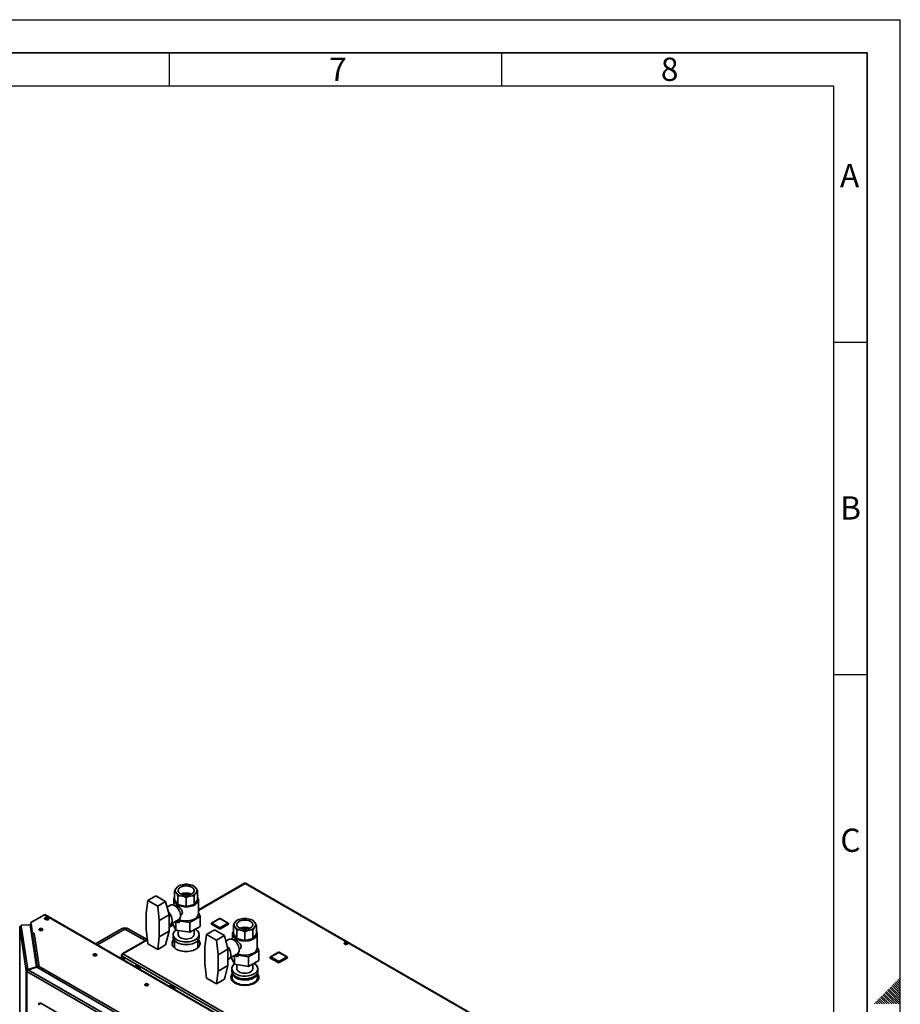
# Paper-space layout 'Blatt1' of a CAD drawing. Units: millimetres. Extents: x 0 to 4200, y 0 to 2970.
# Drawn here: x 2875 to 4200, y 1489 to 2970 of the extents above; entities that cross this region are included whole.
import ezdxf

# ---------------------------------------------------------------- set-up
doc = ezdxf.new("R2010")
doc.units = ezdxf.units.MM
doc.layers.add('61', color=7, linetype='Continuous')
doc.layers.add('62', color=7, linetype='Continuous')
doc.styles.add('SLDTEXTSTYLE0', font='TXT', dxfattribs={"width": 0.75})

psp = doc.layouts.new('Blatt1')

# ---------------------------------------------------------------- linework, layer by layer
at = {"color": 7, "linetype": 'Continuous', "lineweight": 35, "ltscale": 10}
for p, q in [((3109.33, 1661.61), (3108.02, 1658.97)), ((3111.78, 1665.03), (3109.33, 1661.61)), ((3113.79, 1666.44), (3113.09, 1666.03)), ((3122.18, 1669.02), (3116.25, 1667.61)), ((3134.42, 1667.61), (3128.49, 1669.02)), ((3137.58, 1666.03), (3136.88, 1666.44)), ((3138.89, 1665.03), (3137.58, 1666.04)), ((3141.34, 1661.61), (3138.89, 1665.03)), ((3213.28, 1670.66), (3143.84, 1630.57)), ((3600.09, 1447.91), (3214.43, 1670.55)), ((3600.99, 1448.17), (3215.83, 1670.52)), ((3067.72, 1644.88), (3065.23, 1625.9)), ((3079.74, 1651.82), (3067.72, 1644.88)), ((3082.55, 1636.32), (3067.72, 1644.88)), ((3094.57, 1643.26), (3079.74, 1651.82)), ((3106.84, 1645.9), (3106.84, 1637.72)), ((3108.02, 1645.9), (3108.02, 1658.97)), ((3108.02, 1645.9), (3113.09, 1638.83)), ((3109.33, 1657.96), (3111.78, 1654.54)), ((3111.78, 1654.54), (3113.09, 1651.9)), ((3113.09, 1638.83), (3113.09, 1651.9)), ((3116.25, 1651.96), (3122.18, 1650.54)), ((3122.18, 1650.54), (3125.34, 1648.97)), ((3125.34, 1635.9), (3125.34, 1648.97)), ((3128.49, 1650.54), (3134.42, 1651.96)), ((3134.42, 1651.96), (3137.58, 1651.9)), ((3137.58, 1638.83), (3137.58, 1651.9)), ((3137.58, 1638.83), (3142.65, 1645.9)), ((3138.89, 1654.54), (3141.34, 1657.96)), ((3141.34, 1657.96), (3142.65, 1658.97)), ((3142.65, 1645.9), (3142.65, 1658.97)), ((3143.84, 1624.67), (3143.84, 1645.9)), ((3094.57, 1643.26), (3082.55, 1636.32)), ((3085.03, 1614.47), (3082.55, 1636.32)), ((3094.57, 1643.26), (3099.88, 1623.04)), ((3101.77, 1637.75), (3096.77, 1634.86)), ((3108.71, 1637.14), (3108.35, 1636.93)), ((3113.09, 1638.83), (3125.34, 1635.9)), ((3125.34, 1635.9), (3137.58, 1638.83)), ((2912.38, 1623.28), (2891.92, 1611.47)), ((3170.48, 1474.29), (2912.38, 1623.28)), ((2912.95, 1616.88), (2912.95, 1617.68)), ((3171.63, 1474.4), (2913.53, 1623.4)), ((2917.47, 1617.44), (2917.47, 1618.67)), ((3065.23, 1625.9), (3065.23, 1601.4)), ((3099.88, 1623.04), (3085.03, 1614.47)), ((3099.88, 1610.79), (3099.88, 1623.04)), ((3102.3, 1609.19), (3114.27, 1616.1)), ((3116.85, 1622.21), (3117.21, 1622.41)), ((3131.01, 1611.54), (3146.53, 1620.49)), ((3146.53, 1620.49), (3143.84, 1626.29)), ((3146.53, 1620.49), (3146.53, 1605.8)), ((3175.75, 1617.73), (3163.73, 1610.79)), ((3176.25, 1617.68), (3164.23, 1610.74)), ((3188.27, 1610.74), (3176.25, 1617.68)), ((3188.77, 1610.79), (3176.75, 1617.73)), ((3202.18, 1615.01), (3201.48, 1614.6)), ((3210.56, 1617.59), (3204.64, 1616.17)), ((3222.81, 1616.17), (3216.88, 1617.59)), ((3225.97, 1614.6), (3225.26, 1615.01)), ((2884.87, 1538.86), (2874.94, 1604.34)), ((2890.68, 1608.35), (2877.03, 1607.66)), ((2877.03, 1607.66), (2877.23, 1606.33)), ((2877.03, 1606.43), (2877.03, 1607.66)), ((2877.03, 1606.43), (2877.05, 1606.32)), ((2877.23, 1606.33), (2887.11, 1541.16)), ((2900.32, 1544.72), (2890.68, 1608.35)), ((2891.92, 1611.47), (2894.32, 1595.61)), ((2891.92, 1610.24), (2891.92, 1611.47)), ((2891.92, 1610.24), (2894.32, 1594.39)), ((2891.98, 1609.73), (2891.98, 1599.79)), ((2891.99, 1609.61), (2894.18, 1595.16)), ((3028.36, 1602.31), (2989.21, 1579.71)), ((3066.62, 1585.99), (3038.36, 1602.31)), ((3065.23, 1601.4), (3067.72, 1579.56)), ((3085.03, 1589.97), (3085.03, 1614.47)), ((3099.88, 1598.55), (3099.88, 1610.79)), ((3099.88, 1606.93), (3102.66, 1609.52)), ((3105.86, 1608.65), (3099.88, 1605.19)), ((3109.82, 1600.12), (3104.91, 1610.7)), ((3109.82, 1613.53), (3109.82, 1600.12)), ((3131.01, 1596.84), (3109.82, 1600.12)), ((3111.58, 1614.55), (3131.01, 1611.54)), ((3131.01, 1611.54), (3131.01, 1596.84)), ((3146.53, 1605.8), (3131.01, 1596.84)), ((3137.34, 1593.64), (3137.34, 1600.49)), ((3168.12, 1600.38), (3156.1, 1593.45)), ((3163.23, 1609.93), (3163.23, 1609.52)), ((3175.54, 1602.58), (3163.52, 1609.52)), ((3163.52, 1609.52), (3163.52, 1609.11)), ((3175.54, 1602.17), (3163.52, 1609.11)), ((3164.23, 1610.74), (3176.25, 1603.8)), ((3182.95, 1591.82), (3168.12, 1600.38)), ((3175.54, 1602.58), (3175.54, 1602.17)), ((3176.25, 1603.8), (3188.27, 1610.74)), ((3188.97, 1609.52), (3176.95, 1602.58)), ((3188.97, 1609.11), (3176.95, 1602.17)), ((3176.95, 1602.58), (3176.95, 1602.17)), ((3188.97, 1609.52), (3188.97, 1609.11)), ((3189.27, 1609.52), (3189.27, 1609.93)), ((3197.71, 1610.17), (3196.41, 1607.53)), ((3196.41, 1594.47), (3196.41, 1607.53)), ((3200.17, 1613.59), (3197.71, 1610.17)), ((3197.71, 1606.52), (3200.17, 1603.1)), ((3200.17, 1603.1), (3201.48, 1600.46)), ((3201.48, 1587.4), (3201.48, 1600.46)), ((3204.64, 1600.52), (3210.56, 1599.11)), ((3216.88, 1599.11), (3222.81, 1600.52)), ((3222.81, 1600.52), (3225.97, 1600.46)), ((3227.28, 1613.59), (3225.97, 1614.6)), ((3225.97, 1587.4), (3225.97, 1600.46)), ((3229.73, 1610.17), (3227.28, 1613.59)), ((3227.28, 1603.1), (3229.73, 1606.52)), ((3229.73, 1606.52), (3231.04, 1607.53)), ((3231.04, 1594.47), (3231.04, 1607.53)), ((2894.18, 1585.57), (2894.18, 1595.16)), ((2894.21, 1595.16), (2894.18, 1595.16)), ((2894.32, 1595.61), (2896.76, 1595.74)), ((2894.32, 1594.39), (2894.32, 1595.61)), ((2894.32, 1594.39), (2894.52, 1594.4)), ((2894.34, 1593.65), (2901.9, 1543.77)), ((2894.34, 1593.65), (2894.34, 1585.97)), ((2896.78, 1595.65), (2896.63, 1595.64)), ((2896.63, 1595.64), (2904.21, 1545.63)), ((2896.76, 1595.74), (2896.78, 1595.65)), ((2896.76, 1595.65), (2896.76, 1595.74)), ((3066.96, 1586.19), (3029.15, 1564.36)), ((3082.55, 1570.99), (3085.03, 1589.97)), ((3099.88, 1598.55), (3085.03, 1589.97)), ((3099.88, 1598.55), (3094.57, 1577.93)), ((3105.84, 1593.64), (3105.84, 1589.56)), ((3113.34, 1599.58), (3113.34, 1593.64)), ((3144.84, 1589.56), (3144.84, 1593.64)), ((3156.1, 1593.45), (3153.62, 1574.47)), ((3170.93, 1584.88), (3156.1, 1593.45)), ((3182.95, 1591.82), (3170.93, 1584.88)), ((3182.95, 1591.82), (3188.27, 1571.61)), ((3190.16, 1586.31), (3185.16, 1583.43)), ((3195.22, 1594.47), (3195.22, 1586.29)), ((3196.41, 1594.47), (3201.48, 1587.4)), ((3197.1, 1585.71), (3196.74, 1585.5)), ((3201.48, 1587.4), (3213.72, 1584.47)), ((3210.56, 1599.11), (3213.72, 1597.53)), ((3213.72, 1584.47), (3213.72, 1597.53)), ((3213.72, 1584.47), (3225.97, 1587.4)), ((3225.97, 1587.4), (3231.04, 1594.47)), ((3232.22, 1573.24), (3232.22, 1594.47)), ((3067.72, 1579.56), (3082.55, 1570.99)), ((3094.57, 1577.93), (3082.55, 1570.99)), ((3107.79, 1584.65), (3107.79, 1573.51)), ((3142.89, 1573.51), (3142.89, 1584.65)), ((3153.62, 1574.47), (3153.62, 1549.97)), ((3173.42, 1563.04), (3170.93, 1584.88)), ((3188.27, 1571.61), (3173.42, 1563.04)), ((3188.27, 1559.36), (3188.27, 1571.61)), ((3205.24, 1570.77), (3205.6, 1570.98)), ((3234.92, 1569.06), (3232.22, 1574.86)), ((3366.24, 1578.67), (3363.78, 1580.08)), ((3363.81, 1579.22), (3363.81, 1580.1)), ((3364.55, 1580.45), (3367.3, 1578.86)), ((3366.34, 1580.65), (3368.37, 1579.48)), ((3026.79, 1558.01), (3028, 1558.71)), ((3028, 1562.08), (3028, 1557.32)), ((3029.4, 1562.89), (3028.67, 1563.31)), ((3028.67, 1560.86), (3029.17, 1561.14)), ((3028.67, 1560.86), (3032.07, 1554.96)), ((3029.17, 1561.14), (3413.83, 1339.09)), ((3033.07, 1554.39), (3029.17, 1561.14)), ((3030.3, 1564.25), (3415.96, 1341.62)), ((3173.42, 1538.54), (3173.42, 1563.04)), ((3188.27, 1547.11), (3188.27, 1559.36)), ((3188.27, 1555.49), (3191.05, 1558.09)), ((3190.69, 1557.76), (3202.66, 1564.66)), ((3198.21, 1548.69), (3193.3, 1559.26)), ((3198.21, 1562.1), (3198.21, 1548.69)), ((3199.97, 1563.11), (3219.4, 1560.11)), ((3219.4, 1560.11), (3234.92, 1569.06)), ((3219.4, 1560.11), (3219.4, 1545.41)), ((3234.92, 1569.06), (3234.92, 1554.36)), ((3251.61, 1558.98), (3251.61, 1558.58)), ((3263.93, 1551.64), (3251.91, 1558.58)), ((3251.91, 1558.58), (3251.91, 1558.17)), ((3263.93, 1551.23), (3251.91, 1558.17)), ((3264.14, 1566.79), (3252.11, 1559.85)), ((3264.64, 1566.74), (3252.61, 1559.8)), ((3252.61, 1559.8), (3264.64, 1552.86)), ((3276.66, 1559.8), (3264.64, 1566.74)), ((3264.64, 1552.86), (3276.66, 1559.8)), ((3277.16, 1559.85), (3265.14, 1566.79)), ((3277.36, 1558.58), (3265.34, 1551.64)), ((3277.36, 1558.17), (3265.34, 1551.23)), ((3277.36, 1558.58), (3277.36, 1558.17)), ((3277.66, 1558.58), (3277.66, 1558.98)), ((2900.32, 1544.72), (2887.11, 1541.16)), ((2887.11, 1541.16), (2887.11, 1540.37)), ((2887.53, 1540.64), (2900.75, 1544.19)), ((2900.32, 1544.08), (2900.32, 1544.72)), ((3033.18, 1467.74), (2900.75, 1544.19)), ((2901.9, 1543.77), (2902.88, 1543.82)), ((2901.9, 1543.77), (2901.9, 1543.53)), ((2904.21, 1545.63), (3035.96, 1469.57)), ((3056.39, 1543.02), (3049.32, 1547.1)), ((3049.32, 1547.1), (3049.32, 1545.01)), ((3050.38, 1544.4), (3050.38, 1546.49)), ((3056.39, 1540.93), (3056.39, 1543.02)), ((3153.62, 1549.97), (3156.1, 1528.12)), ((3188.27, 1547.11), (3173.42, 1538.54)), ((3188.27, 1547.11), (3182.95, 1526.5)), ((3194.22, 1542.21), (3194.22, 1538.13)), ((3219.4, 1545.41), (3198.21, 1548.69)), ((3201.72, 1548.14), (3201.72, 1542.21)), ((3234.92, 1554.36), (3219.4, 1545.41)), ((3225.72, 1542.21), (3225.72, 1549.06)), ((3233.22, 1538.13), (3233.22, 1542.21)), ((3263.93, 1551.64), (3263.93, 1551.23)), ((3265.34, 1551.64), (3265.34, 1551.23)), ((2885.83, 1538.91), (2884.87, 1538.86)), ((2884.87, 891.02), (2884.87, 1538.86)), ((3025.77, 1457.08), (2885.53, 1538.04)), ((2885.53, 1538.04), (2885.53, 890.19)), ((3027.02, 1460.11), (2887.53, 1540.64)), ((3156.1, 1528.12), (3170.93, 1519.56)), ((3170.93, 1519.56), (3173.42, 1538.54)), ((3182.95, 1526.5), (3170.93, 1519.56)), ((3193.89, 1527.53), (3196.32, 1524.33)), ((3194.72, 1535.59), (3194.72, 1528.74)), ((3232.72, 1528.74), (3232.72, 1535.59)), ((3233.55, 1529.94), (3232.72, 1531.03)), ((3233.55, 1529.94), (3234.58, 1528.02)), ((3108.36, 1513.02), (3101.29, 1517.1)), ((3101.29, 1517.1), (3101.29, 1515.01)), ((3102.35, 1514.39), (3102.35, 1516.49)), ((3104.14, 1515.46), (3104.14, 1513.36)), ((3108.36, 1510.92), (3108.36, 1513.02)), ((3196.32, 1524.33), (3198.75, 1521.14)), ((3199.06, 1520.55), (3198.75, 1521.14)), ((3205.62, 1518.22), (3205.24, 1518.16)), ((3205.62, 1518.22), (3211.63, 1517.83)), ((3211.63, 1517.83), (3217.64, 1517.45)), ((3218.15, 1517.3), (3217.64, 1517.45)), ((3225.45, 1519.42), (3225.16, 1519.1)), ((3225.45, 1519.42), (3229.03, 1522.24)), ((3229.03, 1522.24), (3232.61, 1525.05)), ((3233.69, 1525.5), (3232.61, 1525.05)), ((2905.36, 1490.19), (2902.53, 1488.56)), ((2906.86, 1490.04), (2904.03, 1488.41)), ((3004.44, 1433.71), (2906.86, 1490.04))]:
    psp.add_line(p, q, dxfattribs=at)
at = {"color": 1, "linetype": 'Continuous', "lineweight": 35, "ltscale": 10}
for p, q in [((3214.43, 1670.55), (3143.84, 1629.79)), ((2874.94, 1604.34), (2874.94, 1268.78)), ((2891.99, 1599.73), (2891.99, 1609.61)), ((2892.02, 1609.61), (2891.99, 1609.61)), ((2906.44, 1599.39), (2906.44, 1600.07)), ((3033.36, 1601.81), (2992.14, 1578.02)), ((3063.69, 1584.3), (3033.36, 1601.81)), ((3106.15, 1608.04), (3099.88, 1604.42)), ((2900.67, 1544.17), (2894.34, 1585.97)), ((2905.31, 1599.67), (2905.31, 1599.78)), ((3067.04, 1585.46), (3030.3, 1564.25)), ((3028.67, 1556.93), (3028.67, 1560.86))]:
    psp.add_line(p, q, dxfattribs=at)
at = {"color": 7, "linetype": 'Continuous', "lineweight": 35, "ltscale": 10, "flags": 128}
for points in [[(3116.81, 1664.71), (3115.46, 1663.78), (3114.4, 1662.72), (3113.69, 1661.58), (3113.32, 1660.39), (3113.32, 1659.18), (3113.69, 1657.98), (3114.4, 1656.84), (3115.46, 1655.79), (3116.81, 1654.86), (3118.42, 1654.08), (3120.24, 1653.47), (3122.21, 1653.06), (3124.28, 1652.85), (3126.39, 1652.85), (3128.46, 1653.06), (3130.43, 1653.47), (3132.25, 1654.08), (3133.86, 1654.86), (3135.21, 1655.79), (3136.27, 1656.84), (3136.98, 1657.98), (3137.35, 1659.18), (3137.35, 1660.39), (3136.98, 1661.58), (3136.27, 1662.72), (3135.21, 1663.78), (3133.86, 1664.71), (3132.25, 1665.49), (3130.43, 1666.09), (3128.46, 1666.51), (3126.39, 1666.72), (3124.28, 1666.72), (3122.21, 1666.51), (3120.24, 1666.09), (3118.42, 1665.49), (3116.81, 1664.71)], [(3108.02, 1649.66), (3107.31, 1648.3), (3106.91, 1646.83), (3106.86, 1645.34), (3107.17, 1643.86), (3107.84, 1642.42), (3108.85, 1641.05), (3110.18, 1639.78), (3111.81, 1638.62), (3113.69, 1637.6), (3115.81, 1636.75), (3118.11, 1636.07), (3120.55, 1635.59), (3123.08, 1635.3), (3125.66, 1635.22), (3128.23, 1635.35), (3130.74, 1635.69), (3133.15, 1636.22), (3135.41, 1636.94), (3137.47, 1637.84), (3139.3, 1638.89), (3140.85, 1640.08), (3142.1, 1641.39), (3143.03, 1642.78), (3143.61, 1644.23), (3143.83, 1645.71), (3143.7, 1647.2), (3143.2, 1648.67), (3142.65, 1649.66)], [(3101.77, 1637.75), (3102.76, 1638.16), (3104.04, 1638.33), (3105.43, 1638.18), (3106.9, 1637.69), (3108.39, 1636.9), (3109.88, 1635.83), (3111.31, 1634.49), (3112.65, 1632.94), (3113.86, 1631.21), (3114.9, 1629.36), (3115.74, 1627.45), (3116.35, 1625.51), (3116.73, 1623.62), (3116.86, 1621.82)], [(2917.47, 1618.67), (2916.83, 1619.12), (2915.94, 1619.4), (2914.94, 1619.48), (2913.96, 1619.35), (2913.13, 1619.02), (2912.56, 1618.54), (2912.32, 1617.97), (2912.46, 1617.39), (2912.95, 1616.88), (2913.73, 1616.51)], [(2913.73, 1616.51), (2914.38, 1616.06), (2915.26, 1615.78), (2916.26, 1615.7), (2917.24, 1615.83), (2918.08, 1616.16), (2918.65, 1616.64), (2918.88, 1617.21), (2918.74, 1617.79), (2918.25, 1618.3), (2917.47, 1618.67)], [(2918.67, 1616.67), (2918.25, 1617.07), (2917.47, 1617.44)], [(3114.28, 1616.11), (3115.81, 1615.52), (3118.11, 1614.84), (3120.55, 1614.36), (3123.08, 1614.07), (3125.66, 1613.99), (3128.23, 1614.12), (3130.74, 1614.46), (3133.15, 1614.99), (3135.41, 1615.71), (3137.47, 1616.61), (3139.3, 1617.66), (3140.85, 1618.85), (3142.1, 1620.16), (3143.03, 1621.55), (3143.61, 1623), (3143.83, 1624.48), (3143.84, 1624.67)], [(3205.2, 1613.27), (3203.84, 1612.34), (3202.79, 1611.29), (3202.07, 1610.15), (3201.71, 1608.96), (3201.71, 1607.74), (3202.07, 1606.55), (3202.79, 1605.41), (3203.84, 1604.36), (3205.2, 1603.43), (3206.81, 1602.65), (3208.63, 1602.04), (3210.6, 1601.62), (3212.67, 1601.41), (3214.77, 1601.41), (3216.84, 1601.62), (3218.82, 1602.04), (3220.64, 1602.65), (3222.25, 1603.43), (3223.6, 1604.36), (3224.65, 1605.41), (3225.37, 1606.55), (3225.74, 1607.74), (3225.74, 1608.96), (3225.37, 1610.15), (3224.65, 1611.29), (3223.6, 1612.34), (3222.25, 1613.27), (3220.64, 1614.05), (3218.82, 1614.66), (3216.84, 1615.07), (3214.77, 1615.28), (3212.67, 1615.28), (3210.6, 1615.07), (3208.63, 1614.66), (3206.81, 1614.05), (3205.2, 1613.27)], [(2875.01, 1604.79), (2874.95, 1604.6), (2874.94, 1604.34)], [(2891.98, 1609.83), (2891.98, 1609.76), (2891.99, 1609.61)], [(2904.99, 1602.08), (2904.42, 1601.6), (2904.19, 1601.03), (2904.33, 1600.45), (2904.82, 1599.94), (2905.6, 1599.57), (2906.56, 1599.38), (2907.57, 1599.41), (2908.49, 1599.64), (2909.21, 1600.06), (2909.62, 1600.59), (2909.66, 1601.17), (2909.34, 1601.73), (2908.7, 1602.18), (2907.81, 1602.46), (2906.81, 1602.54), (2905.83, 1602.41), (2904.99, 1602.08)], [(2904.99, 1600.85), (2904.42, 1600.37), (2904.4, 1600.34)], [(2909.48, 1600.34), (2909.45, 1600.37), (2908.88, 1600.85)], [(3109.7, 1600.37), (3108.34, 1599.16), (3107.19, 1597.77), (3106.39, 1596.31), (3105.94, 1594.79), (3105.85, 1593.26), (3106.12, 1591.73), (3106.75, 1590.24), (3107.73, 1588.81), (3109.03, 1587.47), (3110.64, 1586.24), (3112.52, 1585.16), (3114.64, 1584.23), (3116.96, 1583.48), (3119.44, 1582.91), (3122.02, 1582.55), (3124.67, 1582.39), (3127.33, 1582.44), (3129.95, 1582.71), (3132.49, 1583.17), (3134.89, 1583.83), (3137.12, 1584.67), (3139.12, 1585.68), (3140.87, 1586.84), (3142.33, 1588.13), (3143.48, 1589.51), (3144.28, 1590.98), (3144.73, 1592.49), (3144.82, 1594.03), (3144.55, 1595.56), (3143.92, 1597.05), (3142.95, 1598.48), (3141.64, 1599.82), (3140.03, 1601.04), (3139.19, 1601.56)], [(3106.87, 1585.94), (3105.93, 1584.81), (3105.05, 1583.31), (3104.51, 1581.75), (3104.34, 1580.17), (3104.51, 1578.59), (3105.05, 1577.03), (3105.93, 1575.53), (3107.15, 1574.11), (3108.67, 1572.79), (3110.49, 1571.6), (3112.55, 1570.55), (3114.84, 1569.67), (3117.3, 1568.97), (3119.9, 1568.46), (3122.59, 1568.15), (3125.34, 1568.05), (3128.08, 1568.15), (3130.77, 1568.46), (3133.37, 1568.97), (3135.84, 1569.67), (3138.12, 1570.55), (3140.18, 1571.6), (3142, 1572.79), (3143.52, 1574.11), (3144.74, 1575.53), (3145.62, 1577.03), (3146.16, 1578.59), (3146.34, 1580.17), (3146.16, 1581.75), (3145.62, 1583.31), (3144.74, 1584.81), (3143.8, 1585.94)], [(3105.84, 1589.56), (3105.85, 1589.18), (3106.12, 1587.65), (3106.75, 1586.15), (3107.73, 1584.73), (3109.03, 1583.39), (3110.64, 1582.16), (3112.52, 1581.08), (3114.64, 1580.15), (3116.96, 1579.39), (3119.44, 1578.83), (3122.02, 1578.47), (3124.67, 1578.31), (3127.33, 1578.36), (3129.95, 1578.62), (3132.49, 1579.09), (3134.89, 1579.75), (3137.12, 1580.59), (3139.12, 1581.6), (3140.87, 1582.76), (3142.33, 1584.04), (3143.48, 1585.43), (3144.28, 1586.89), (3144.73, 1588.41), (3144.84, 1589.56)], [(3113.34, 1593.64), (3113.38, 1593.04), (3113.74, 1591.85), (3114.46, 1590.71), (3115.51, 1589.67), (3116.85, 1588.74), (3118.45, 1587.97), (3120.26, 1587.36), (3122.23, 1586.95), (3124.29, 1586.74), (3126.38, 1586.74), (3128.44, 1586.95), (3130.41, 1587.36), (3132.22, 1587.97), (3133.82, 1588.74), (3135.16, 1589.67), (3136.21, 1590.71), (3136.93, 1591.85), (3137.29, 1593.04), (3137.34, 1593.64)], [(3190.16, 1586.31), (3191.15, 1586.73), (3192.43, 1586.9), (3193.82, 1586.74), (3195.28, 1586.26), (3196.78, 1585.47), (3198.27, 1584.39), (3199.7, 1583.06), (3201.04, 1581.51), (3202.25, 1579.78), (3203.28, 1577.93), (3204.12, 1576.01), (3204.74, 1574.08), (3205.12, 1572.18), (3205.25, 1570.39)], [(3196.41, 1598.22), (3195.7, 1596.87), (3195.29, 1595.4), (3195.25, 1593.91), (3195.56, 1592.43), (3196.23, 1590.99), (3197.24, 1589.62), (3198.57, 1588.34), (3200.19, 1587.18), (3202.08, 1586.17), (3204.2, 1585.31), (3206.49, 1584.64), (3208.94, 1584.15), (3211.47, 1583.87), (3214.05, 1583.79), (3216.62, 1583.92), (3219.13, 1584.25), (3221.54, 1584.79), (3223.8, 1585.51), (3225.86, 1586.41), (3227.69, 1587.46), (3229.24, 1588.65), (3230.49, 1589.95), (3231.42, 1591.34), (3232, 1592.8), (3232.22, 1594.28), (3232.09, 1595.77), (3231.59, 1597.23), (3231.04, 1598.22)], [(3202.67, 1564.67), (3204.2, 1564.08), (3206.49, 1563.41), (3208.94, 1562.92), (3211.47, 1562.64), (3214.05, 1562.56), (3216.62, 1562.69), (3219.13, 1563.02), (3221.54, 1563.56), (3223.8, 1564.28), (3225.86, 1565.18), (3227.69, 1566.23), (3229.24, 1567.42), (3230.49, 1568.72), (3231.42, 1570.11), (3232, 1571.57), (3232.22, 1573.05), (3232.22, 1573.24)], [(3367.91, 1581.41), (3367.06, 1581.75), (3366.06, 1581.89), (3365.04, 1581.8), (3364.14, 1581.52), (3363.48, 1581.06), (3363.16, 1580.49), (3363.2, 1579.9), (3363.62, 1579.36), (3364.35, 1578.94), (3365.29, 1578.7), (3366.31, 1578.67), (3367.29, 1578.86), (3368.08, 1579.24), (3368.58, 1579.76), (3368.73, 1580.35), (3368.49, 1580.92), (3367.91, 1581.41)], [(3367.91, 1580.19), (3368.49, 1579.7), (3368.52, 1579.66)], [(2986.31, 1564.11), (2985.74, 1563.63), (2985.51, 1563.06), (2985.65, 1562.49), (2986.14, 1561.98), (2986.92, 1561.6), (2987.88, 1561.42), (2988.89, 1561.45), (2989.81, 1561.68), (2990.52, 1562.09), (2990.93, 1562.63), (2990.98, 1563.21), (2990.66, 1563.76), (2990.01, 1564.21), (2989.13, 1564.5), (2988.13, 1564.58), (2987.15, 1564.44), (2986.31, 1564.11)], [(2986.31, 1562.89), (2985.74, 1562.41), (2985.72, 1562.38)], [(2990.79, 1562.38), (2990.77, 1562.41), (2990.2, 1562.89)], [(3198.09, 1548.94), (3196.73, 1547.73), (3195.58, 1546.34), (3194.78, 1544.87), (3194.33, 1543.36), (3194.23, 1541.82), (3194.51, 1540.3), (3195.14, 1538.8), (3196.11, 1537.37), (3197.42, 1536.03), (3199.03, 1534.81), (3200.91, 1533.72), (3203.03, 1532.8), (3205.35, 1532.04), (3207.82, 1531.48), (3210.41, 1531.12), (3213.06, 1530.96), (3215.72, 1531.01), (3218.34, 1531.27), (3220.88, 1531.74), (3223.28, 1532.4), (3225.51, 1533.24), (3227.51, 1534.25), (3229.26, 1535.41), (3230.72, 1536.69), (3231.86, 1538.08), (3232.67, 1539.54), (3233.12, 1541.06), (3233.21, 1542.59), (3232.94, 1544.12), (3232.31, 1545.61), (3231.33, 1547.04), (3230.03, 1548.38), (3228.42, 1549.61), (3227.58, 1550.13)], [(3201.72, 1542.21), (3201.77, 1541.6), (3202.13, 1540.42), (3202.85, 1539.28), (3203.89, 1538.24), (3205.24, 1537.31), (3206.84, 1536.53), (3208.65, 1535.93), (3210.62, 1535.52), (3212.68, 1535.31), (3214.77, 1535.31), (3216.83, 1535.52), (3218.79, 1535.93), (3220.61, 1536.53), (3222.21, 1537.31), (3223.55, 1538.24), (3224.6, 1539.28), (3225.31, 1540.42), (3225.68, 1541.6), (3225.72, 1542.21)], [(3194.72, 1534.31), (3194.32, 1533.78), (3193.44, 1532.28), (3192.9, 1530.73), (3192.72, 1529.14), (3192.9, 1527.56), (3193.44, 1526.01), (3194.32, 1524.5), (3195.54, 1523.08), (3197.06, 1521.76), (3198.87, 1520.57), (3200.94, 1519.53), (3203.22, 1518.65), (3205.69, 1517.94), (3208.29, 1517.43), (3210.98, 1517.12), (3213.72, 1517.02), (3216.46, 1517.12), (3219.16, 1517.43), (3221.76, 1517.94), (3224.22, 1518.65), (3226.51, 1519.53), (3228.57, 1520.57), (3230.38, 1521.76), (3231.91, 1523.08), (3233.12, 1524.5), (3234.01, 1526.01), (3234.54, 1527.56), (3234.72, 1529.14), (3234.54, 1530.73), (3234.01, 1532.28), (3233.12, 1533.78), (3232.72, 1534.31)], [(3194.22, 1538.13), (3194.23, 1537.74), (3194.51, 1536.21), (3195.14, 1534.72), (3196.11, 1533.29), (3197.42, 1531.95), (3199.03, 1530.73), (3200.91, 1529.64), (3203.03, 1528.71), (3205.35, 1527.96), (3207.82, 1527.4), (3210.41, 1527.03), (3213.06, 1526.88), (3215.72, 1526.93), (3218.34, 1527.19), (3220.88, 1527.65), (3223.28, 1528.31), (3225.51, 1529.16), (3227.51, 1530.17), (3229.26, 1531.32), (3230.72, 1532.61), (3231.86, 1534), (3232.67, 1535.46), (3233.12, 1536.97), (3233.22, 1538.13)], [(3211.63, 1525.18), (3209.08, 1525.45), (3206.61, 1525.91), (3204.28, 1526.57), (3202.12, 1527.4), (3200.18, 1528.39), (3198.49, 1529.53), (3197.09, 1530.79), (3195.99, 1532.14), (3195.23, 1533.57), (3194.81, 1535.05), (3194.75, 1535.53)], [(3232.7, 1535.53), (3232.42, 1534.13), (3231.79, 1532.68), (3230.82, 1531.29), (3229.53, 1530), (3227.94, 1528.81), (3226.09, 1527.76), (3224.02, 1526.86), (3221.74, 1526.14), (3219.32, 1525.6), (3216.8, 1525.26), (3214.22, 1525.12), (3211.63, 1525.18)], [(3064.09, 1519.21), (3063.52, 1518.73), (3063.29, 1518.16), (3063.43, 1517.58), (3063.92, 1517.07), (3064.7, 1516.7), (3065.66, 1516.52), (3066.67, 1516.54), (3067.59, 1516.78), (3068.31, 1517.19), (3068.71, 1517.73), (3068.76, 1518.31), (3068.44, 1518.86), (3067.79, 1519.31), (3066.91, 1519.59), (3065.91, 1519.67), (3064.93, 1519.54), (3064.09, 1519.21)], [(3064.09, 1517.99), (3063.52, 1517.51), (3063.5, 1517.48)], [(3068.57, 1517.48), (3068.55, 1517.51), (3067.98, 1517.99)], [(3196.32, 1524.33), (3197.47, 1523.06), (3198.89, 1521.88), (3200.56, 1520.82), (3202.47, 1519.9), (3204.56, 1519.13), (3206.81, 1518.52), (3209.18, 1518.09), (3211.63, 1517.83)]]:
    psp.add_lwpolyline(points, dxfattribs=at)
at = {"color": 7, "linetype": 'Continuous', "lineweight": 35, "ltscale": 100}
for centre, radius, start, end in [((3114.58, 1659.78), 5.56, 160.83828, 199.16172), ((3121.56, 1653.25), 15.31, 110.29786, 129.69676), ((3125.34, 1641.14), 28.06, 83.53394, 96.46606), ((3129.11, 1653.25), 15.31, 50.30324, 69.70214), ((3136.09, 1659.78), 5.56, 340.83828, 19.16172), ((3213.76, 1669.61), 1.16, 54.38242, 114.30712), ((3121.56, 1666.32), 15.31, 230.30324, 249.70214), ((3125.34, 1637.34), 18.83, 65.51392, 114.48608), ((3125.34, 1640.03), 14.35, 69.35141, 110.64859), ((3125.34, 1678.42), 28.06, 263.53394, 276.46606), ((3129.11, 1666.32), 15.31, 290.29786, 309.69676), ((2913.06, 1622.34), 1.16, 65.69288, 125.61758), ((2915.09, 1614.67), 3.65, 49.31773, 134.42726), ((3084.87, 1613.65), 19.63, 2.99641, 45.28759), ((3110.75, 1621.14), 6.15, 304.94167, 6.37051), ((3176.25, 1616.87), 1, 60.00269, 119.99731), ((3209.95, 1601.81), 15.31, 110.29786, 129.69676), ((3213.72, 1589.71), 28.06, 83.53394, 96.46606), ((3217.5, 1601.81), 15.31, 50.30324, 69.70214), ((2877.17, 1604.09), 2.25, 88.4734, 173.58396), ((2906.97, 1597.74), 3.65, 58.34989, 134.63827), ((2906.91, 1597.74), 3.65, 45.36174, 121.6501), ((2906.94, 1595.86), 4.24, 65.64212, 114.35788), ((3033.36, 1593.65), 10, 60.00269, 119.99731), ((3097.62, 1614.2), 6.87, 317.17612, 3.97467), ((3164.23, 1609.93), 1, 119.99731, 180), ((3163.73, 1609.57), 0.503, 185.6948, 245.62534), ((3165.05, 1609.45), 1.54, 122.60548, 177.39452), ((3177.07, 1602.51), 1.54, 122.60548, 177.39452), ((3176.25, 1603.94), 1.54, 242.60967, 297.39033), ((3176.25, 1603.54), 1.54, 242.60967, 297.39033), ((3175.42, 1602.51), 1.54, 2.60548, 57.39452), ((3187.44, 1609.45), 1.54, 2.60548, 57.39452), ((3188.27, 1609.93), 1, 0, 60.00269), ((3188.77, 1609.57), 0.503, 294.37466, 354.3052), ((3202.96, 1608.35), 5.56, 160.83828, 199.16172), ((3209.95, 1614.89), 15.31, 230.30324, 249.70214), ((3213.72, 1585.9), 18.83, 65.51392, 114.48608), ((3213.72, 1588.6), 14.35, 69.35141, 110.64859), ((3217.5, 1614.89), 15.31, 290.29786, 309.69676), ((3224.48, 1608.35), 5.56, 340.83828, 19.16172), ((2893.71, 1585.99), 0.628, 313.10317, 358.46478), ((2896.57, 1593.4), 2.25, 88.4734, 173.58396), ((3113.57, 1578.3), 9.29, 131.98058, 172.22133), ((3137.27, 1578.39), 9.11, 7.36117, 48.43692), ((3213.72, 1626.99), 28.06, 263.53394, 276.46606), ((3125.34, 1607.39), 29.2, 255.54534, 284.45466), ((3173.26, 1562.21), 19.63, 2.99641, 45.28759), ((3199.13, 1569.7), 6.15, 304.94167, 6.37051), ((3365.96, 1577.02), 3.72, 58.37228, 134.52198), ((2988.28, 1559.78), 3.65, 58.3499, 134.63826), ((2988.23, 1559.78), 3.65, 45.36173, 121.6501), ((2988.26, 1557.9), 4.24, 65.64212, 114.35788), ((3029.67, 1563.47), 1, 50.79671, 189.21404), ((3186.01, 1562.76), 6.87, 317.17612, 3.97467), ((3252.61, 1558.98), 1, 119.99731, 180), ((3252.11, 1558.63), 0.503, 185.6948, 245.62534), ((3253.44, 1558.51), 1.54, 122.60548, 177.39452), ((3264.64, 1565.92), 1, 60.00269, 119.99731), ((3275.83, 1558.51), 1.54, 2.60548, 57.39452), ((3276.66, 1558.98), 1, 0, 60.00269), ((3277.16, 1558.63), 0.503, 294.37466, 354.3052), ((3265.46, 1551.57), 1.54, 122.60548, 177.39452), ((3264.64, 1553), 1.54, 242.60967, 297.39033), ((3264.64, 1552.59), 1.54, 242.60967, 297.39033), ((3263.81, 1551.57), 1.54, 2.60548, 57.39452), ((2886.06, 1539.14), 1.23, 193.44923, 244.41028), ((3201.96, 1527.08), 9.4, 140.33019, 157.21132), ((3200.81, 1528.73), 7.02, 150.12607, 189.83782), ((3201.88, 1528.84), 7.16, 180.85399, 219.04262), ((3212.62, 1550.49), 23.93, 239.53438, 267.89603), ((3214.18, 1552.16), 25.7, 264.54485, 299.82597), ((3224.34, 1529.2), 8.4, 303.96607, 356.80611), ((3226.6, 1528.74), 7.06, 328.45508, 9.78189), ((3226.29, 1527.59), 8.46, 6.39251, 40.48783), ((3066.07, 1514.88), 3.65, 58.3499, 134.63826), ((3066.01, 1514.88), 3.65, 45.36174, 121.6501), ((3066.04, 1513), 4.24, 65.64212, 114.35788), ((3211.05, 1540.55), 22.98, 237.65383, 256.3375), ((3214.24, 1544.09), 26.39, 264.31617, 304.08194), ((3214.53, 1546.16), 28.88, 276.18273, 292.21538), ((2905.98, 1488.81), 1.51, 54.38242, 114.30712)]:
    psp.add_arc(centre, radius, start, end, dxfattribs=at)
at = {"color": 1, "linetype": 'Continuous', "lineweight": 35, "ltscale": 100}
for centre, radius, start, end in [((3175.95, 1617.27), 0.503, 54.38242, 114.30712), ((3176.54, 1617.27), 0.503, 65.69288, 125.61758), ((3030.43, 1597.72), 5.03, 54.38242, 114.30712), ((3036.29, 1597.72), 5.03, 65.69288, 125.61758), ((3163.73, 1609.98), 0.503, 185.6948, 245.62534), ((3163.93, 1610.34), 0.503, 54.38242, 114.30712), ((3188.56, 1610.34), 0.503, 65.69288, 125.61758), ((3188.77, 1609.98), 0.503, 294.37466, 354.3052), ((3252.11, 1559.03), 0.503, 185.6948, 245.62534), ((3252.32, 1559.39), 0.503, 54.38242, 114.30712), ((3264.34, 1566.33), 0.503, 54.38242, 114.30712), ((3264.93, 1566.33), 0.503, 65.69288, 125.61758), ((3276.95, 1559.39), 0.503, 65.69288, 125.61758), ((3277.16, 1559.03), 0.503, 294.37466, 354.3052), ((2903.16, 1487.22), 1.48, 53.67239, 115.34027)]:
    psp.add_arc(centre, radius, start, end, dxfattribs=at)
at = {"color": 7, "linetype": 'Continuous', "lineweight": 35, "ltscale": 100}
for centre in [(3113.69, 1612.59), (3202.07, 1561.15)]:
    psp.add_ellipse(centre, major_axis=(1.93, -0.36), ratio=0.4107788, dxfattribs=at)
at = {"color": 7, "linetype": 'Continuous', "lineweight": 35, "ltscale": 10}
for points, knots in [([(3113.09, 1666.04), (3112.89, 1665.91), (3112.5, 1665.67), (3112.06, 1665.29), (3111.82, 1665.06), (3111.78, 1665.03)], [0, 0, 0, 0, 0.4593818, 0.9214251, 1, 1, 1, 1]), ([(3142.65, 1658.97), (3142.26, 1659.81), (3141.83, 1660.73), (3141.38, 1661.54), (3141.34, 1661.61)], [0, 0, 0, 0, 0.92137, 1, 1, 1, 1]), ([(3214.43, 1670.55), (3214.64, 1670.61), (3215.07, 1670.73), (3215.56, 1670.69), (3215.76, 1670.53), (3215.81, 1670.49)], [0, 0, 0, 0, 0.4184141, 0.8562765, 1, 1, 1, 1]), ([(3108.02, 1658.97), (3108.41, 1658.71), (3108.84, 1658.42), (3109.29, 1657.99), (3109.33, 1657.96)], [0, 0, 0, 0, 0.92137, 1, 1, 1, 1]), ([(3113.09, 1651.9), (3114.05, 1651.96), (3115.09, 1652.03), (3116.16, 1651.96), (3116.25, 1651.96)], [0, 0, 0, 0, 0.92137, 1, 1, 1, 1]), ([(3125.34, 1648.97), (3126.29, 1649.49), (3127.33, 1650.06), (3128.41, 1650.51), (3128.49, 1650.54)], [0, 0, 0, 0, 0.92137, 1, 1, 1, 1]), ([(3137.58, 1651.9), (3137.98, 1652.74), (3138.41, 1653.66), (3138.85, 1654.47), (3138.89, 1654.54)], [0, 0, 0, 0, 0.92137, 1, 1, 1, 1]), ([(3117.16, 1622.5), (3117.59, 1622.75), (3118.69, 1623.4), (3119.68, 1625.25), (3119.82, 1627.54), (3119.03, 1629.8), (3117.54, 1631.98), (3115.48, 1634.05), (3113.22, 1635.78), (3111.23, 1636.9), (3109.68, 1637.44), (3109.04, 1637.23), (3108.72, 1637.13)], [0, 0, 0, 0, 0.0739197, 0.1856385, 0.2890633, 0.3837712, 0.4828734, 0.5921453, 0.7026718, 0.8041608, 0.9006706, 1, 1, 1, 1]), ([(3196.41, 1607.53), (3196.8, 1607.27), (3197.23, 1606.99), (3197.68, 1606.56), (3197.71, 1606.52)], [0, 0, 0, 0, 0.92137, 1, 1, 1, 1]), ([(3201.48, 1614.6), (3201.28, 1614.48), (3200.89, 1614.23), (3200.44, 1613.86), (3200.2, 1613.63), (3200.17, 1613.59)], [0, 0, 0, 0, 0.4593818, 0.9214251, 1, 1, 1, 1]), ([(3201.48, 1600.46), (3202.44, 1600.53), (3203.48, 1600.6), (3204.55, 1600.53), (3204.64, 1600.52)], [0, 0, 0, 0, 0.92137, 1, 1, 1, 1]), ([(3225.97, 1600.46), (3226.37, 1601.31), (3226.8, 1602.23), (3227.24, 1603.04), (3227.28, 1603.1)], [0, 0, 0, 0, 0.92137, 1, 1, 1, 1]), ([(3231.04, 1607.53), (3230.64, 1608.38), (3230.21, 1609.3), (3229.77, 1610.11), (3229.73, 1610.17)], [0, 0, 0, 0, 0.92137, 1, 1, 1, 1]), ([(3205.55, 1571.07), (3205.98, 1571.32), (3207.08, 1571.96), (3208.07, 1573.82), (3208.21, 1576.1), (3207.42, 1578.37), (3205.93, 1580.55), (3203.87, 1582.61), (3201.61, 1584.34), (3199.62, 1585.47), (3198.07, 1586), (3197.43, 1585.8), (3197.11, 1585.7)], [0, 0, 0, 0, 0.0739197, 0.1856385, 0.2890633, 0.3837712, 0.4828734, 0.5921453, 0.7026718, 0.8041608, 0.9006706, 1, 1, 1, 1]), ([(3213.72, 1597.53), (3214.68, 1598.06), (3215.72, 1598.62), (3216.8, 1599.07), (3216.88, 1599.11)], [0, 0, 0, 0, 0.92137, 1, 1, 1, 1]), ([(3028.67, 1563.31), (3028.51, 1563.16), (3028.18, 1562.84), (3027.97, 1562.28), (3028.02, 1561.69), (3028.29, 1561.2), (3028.57, 1560.95), (3028.67, 1560.86)], [0, 0, 0, 0, 0.20905204, 0.42782096, 0.64659232, 0.86536355, 1, 1, 1, 1]), ([(3029.17, 1561.14), (3029.17, 1561.2), (3029.14, 1561.37), (3029.14, 1561.61), (3029.15, 1561.86), (3029.18, 1562.12), (3029.24, 1562.38), (3029.31, 1562.64), (3029.38, 1562.83), (3029.45, 1563.01), (3029.53, 1563.2), (3029.62, 1563.37), (3029.71, 1563.54), (3029.81, 1563.69), (3029.92, 1563.84), (3030.01, 1563.96), (3030.12, 1564.08), (3030.21, 1564.17), (3030.28, 1564.23), (3030.3, 1564.25)], [0, 0, 0, 0, 0.0514313, 0.1558873, 0.2090235, 0.2627816, 0.3721242, 0.4278395, 0.4815981, 0.5357301, 0.5910392, 0.6467551, 0.7005138, 0.7546457, 0.8099548, 0.8656707, 0.899034, 0.9661859, 1, 1, 1, 1]), ([(2904.21, 1545.63), (2903.95, 1545.58), (2903.45, 1545.5), (2902.77, 1545.15), (2902.25, 1544.7), (2901.95, 1544.21), (2901.91, 1543.91), (2901.9, 1543.77)], [0, 0, 0, 0, 0.2123877, 0.4211793, 0.6301359, 0.8411015, 1, 1, 1, 1]), ([(2902.76, 1543.03), (2902.76, 1543.2), (2902.76, 1543.66), (2903.05, 1544.42), (2903.56, 1545.18), (2903.99, 1545.48), (2904.21, 1545.63)], [0, 0, 0, 0, 0.17508871, 0.45163933, 0.72637579, 1, 1, 1, 1]), ([(3193.89, 1527.53), (3193.55, 1527.82), (3193.16, 1528.14), (3192.78, 1528.38), (3192.73, 1528.4)], [0, 0, 0, 0, 0.8829921, 1, 1, 1, 1]), ([(3193.12, 1530.42), (3193.2, 1530.52), (3193.76, 1531.23), (3194.34, 1531.87), (3194.83, 1532.42)], [0, 0, 0, 0, 0.141246, 1, 1, 1, 1])]:
    psp.add_open_spline(points, degree=3, knots=knots, dxfattribs=at)
for points in [[(2887.11, 1541.16), (2886.81, 1541.09), (2886.22, 1540.95), (2885.48, 1540.4), (2884.96, 1539.68), (2884.9, 1539.13), (2884.87, 1538.86)], [(2885.53, 1538.04), (2885.59, 1538.28), (2885.7, 1538.76), (2886.17, 1539.55), (2886.8, 1540.24), (2887.29, 1540.5), (2887.53, 1540.64)]]:
    psp.add_open_spline(points, degree=3, dxfattribs=at)
at = {"layer": '61', "ltscale": 10}
for p in [(0, 2970), (4200, 0)]:
    psp.add_line(p, (4200, 2970), dxfattribs=at)
at = {"layer": '61', "color": 7, "linetype": 'Continuous', "lineweight": 35, "ltscale": 10}
for p, q in [((4150, 2920), (50, 2920)), ((4150, 50), (4150, 2920))]:
    psp.add_line(p, q, dxfattribs=at)
at = {"layer": '61', "color": 7, "linetype": 'Continuous', "ltscale": 10}
for p, q in [((4100, 2870), (100, 2870)), ((4100, 474.54), (4100, 2870))]:
    psp.add_line(p, q, dxfattribs=at)
at = {"layer": '62', "color": 7, "linetype": 'Continuous', "ltscale": 10}
for p, q in [((3100, 2920), (3100, 2870)), ((3600, 2920), (3600, 2870)), ((4100, 2485), (4150, 2485)), ((4100, 1985), (4150, 1985)), ((4198.25, 1527.45), (4200, 1525.71)), ((4182.34, 1511.54), (4186.47, 1507.42)), ((4184.11, 1513.31), (4188.23, 1509.19)), ((4185.88, 1515.08), (4190, 1510.96)), ((4187.65, 1516.85), (4191.77, 1512.72)), ((4189.41, 1518.61), (4193.54, 1514.49)), ((4191.18, 1520.38), (4195.31, 1516.26)), ((4191.77, 1512.72), (4200, 1504.49)), ((4192.95, 1522.15), (4197.07, 1518.03)), ((4193.54, 1514.49), (4200, 1508.03)), ((4194.72, 1523.92), (4198.84, 1519.8)), ((4195.31, 1516.26), (4200, 1511.57)), ((4196.48, 1525.68), (4200, 1522.17)), ((4197.07, 1518.03), (4200, 1515.1)), ((4198.84, 1519.8), (4200, 1518.64)), ((4168.2, 1497.4), (4172.32, 1493.28)), ((4169.97, 1499.17), (4174.09, 1495.05)), ((4171.74, 1500.94), (4175.86, 1496.81)), ((4173.51, 1502.7), (4177.63, 1498.58)), ((4175.27, 1504.47), (4179.4, 1500.35)), ((4175.86, 1496.81), (4183.47, 1489.2)), ((4177.04, 1506.24), (4181.16, 1502.12)), ((4177.63, 1498.58), (4187.01, 1489.2)), ((4178.81, 1508.01), (4182.93, 1503.88)), ((4179.4, 1500.35), (4190.54, 1489.2)), ((4180.58, 1509.78), (4184.7, 1505.65)), ((4181.16, 1502.12), (4194.08, 1489.2)), ((4182.93, 1503.88), (4197.61, 1489.2)), ((4184.7, 1505.65), (4200, 1490.35)), ((4186.47, 1507.42), (4200, 1493.89)), ((4188.23, 1509.19), (4200, 1497.42)), ((4190, 1510.96), (4200, 1500.96)), ((4161.13, 1490.33), (4162.26, 1489.2)), ((4162.9, 1492.1), (4165.8, 1489.2)), ((4164.67, 1493.87), (4168.79, 1489.74)), ((4166.43, 1495.63), (4170.56, 1491.51)), ((4168.79, 1489.74), (4169.33, 1489.2)), ((4170.56, 1491.51), (4172.87, 1489.2)), ((4172.32, 1493.28), (4176.4, 1489.2)), ((4174.09, 1495.05), (4179.94, 1489.2))]:
    psp.add_line(p, q, dxfattribs=at)

# ---------------------------------------------------------------- texts
at = {"layer": '62', "ltscale": 10, "char_height": 35, "attachment_point": 2, "style": 'SLDTEXTSTYLE0'}
for s, insert in [('7', (3353.68, 2912.9)), ('8', (3852.93, 2912.9)), ('A', (4123.74, 2752.9)), ('B', (4125.15, 2252.9)), ('C', (4124.95, 1752.9))]:
    psp.add_mtext(s, dxfattribs=dict(at, insert=insert))

doc.saveas('drawing.dxf')
